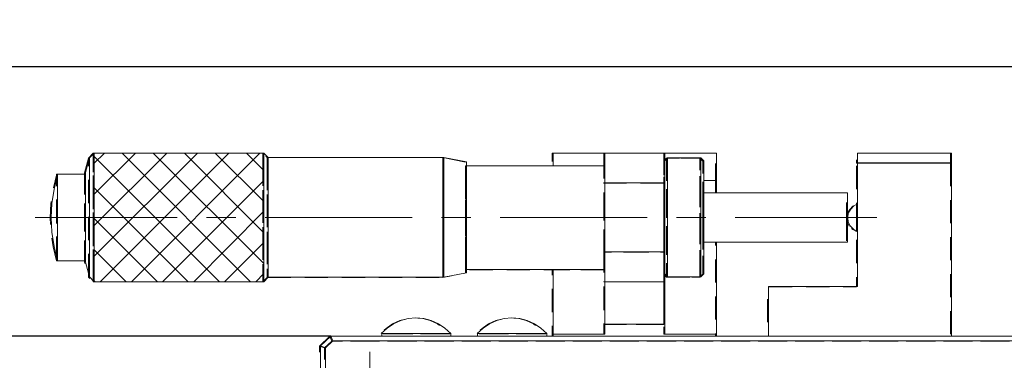
# Model space of a CAD drawing. Units: millimetres. Extents: x -67713 to 12318, y -7560 to 40105.
# Drawn here: x 12132 to 12172, y -7409 to -7395 of the extents above; entities that cross this region are included whole.
import ezdxf
from ezdxf import colors
from ezdxf.entities.mleader import LeaderData, LeaderLine
from ezdxf.math import Vec2, Vec3

# ---------------------------------------------------------------- set-up
doc = ezdxf.new("R2010")
doc.units = ezdxf.units.MM
doc.header["$LTSCALE"] = 10
doc.header["$PDMODE"] = 34
doc.layers.add('6文字层', color=3, linetype='Continuous')
doc.styles.get("Standard").update_dxf_attribs({"font": '黑体.ttf'})
doc.styles.add('TH-GBD2M', font='calibri.ttf', dxfattribs={"width": 0.8, "height": 2.5})
doc.dimstyles.new('TH-GBD2M', dxfattribs={"dimtxt": 2.5, "dimasz": 4, "dimexe": 2, "dimexo": 0, "dimgap": 1.5, "dimtad": 1, "dimdec": 4, "dimlfac": 0.1, "dimzin": 9, "dimdsep": 46, "dimtxsty": 'TH-GBD2M', "dimcen": 0, "dimclrt": 3, "dimadec": 0, "dimazin": 3, "dimtfac": 1, "dimtdec": 4, "dimtofl": 0, "dimtmove": 0, "dimatfit": 3, "dimfxl": 1, "dimtolj": 1, "dimtzin": 0, "dimarcsym": 0})

# ---------------------------------------------------------------- blocks, each defined once
blk = doc.blocks.new('*D1976')
at = {"layer": '6文字层', "color": 0, "lineweight": -2, "transparency": 16777216}
for p, q in [((12144.816, -7408.018), (12112.665, -7408.018)), ((12114.665, -7412.018), (12114.665, -7443.733)), ((12144.816, -7447.733), (12112.665, -7447.733))]:
    blk.add_line(p, q, dxfattribs=at)
at = {"layer": '6文字层', "color": 0, "transparency": 16777216}
for points in [[(12113.998, -7412.018), (12115.331, -7412.018), (12114.665, -7408.018)], [(12113.998, -7443.733), (12115.331, -7443.733), (12114.665, -7447.733)]]:
    blk.add_solid(points, dxfattribs=at)
at = {"layer": 'Defpoints', "color": 0, "transparency": 16777216}
for p in [(12144.816, -7408.018), (12114.665, -7447.733), (12144.816, -7447.733)]:
    blk.add_point(p, dxfattribs=at)
at = {"layer": '6文字层', "color": 3, "transparency": 16777216, "insert": (12111.884, -7427.875), "char_height": 2.5, "attachment_point": 5, "rotation": 90, "style": 'TH-GBD2M'}
blk.add_mtext('\\A1;100', dxfattribs=at)
blk = doc.blocks.new('*D1977')
at = {"layer": '6文字层', "color": 0, "lineweight": -2, "transparency": 16777216}
for p, q in [((12114.665, -7393.21), (12114.665, -7389.21)), ((12188.874, -7397.21), (12112.665, -7397.21)), ((12144.816, -7408.018), (12112.665, -7408.018)), ((12114.665, -7412.018), (12114.665, -7416.018))]:
    blk.add_line(p, q, dxfattribs=at)
at = {"layer": '6文字层', "color": 0, "transparency": 16777216}
for points in [[(12113.998, -7393.21), (12115.331, -7393.21), (12114.665, -7397.21)], [(12113.998, -7412.018), (12115.331, -7412.018), (12114.665, -7408.018)]]:
    blk.add_solid(points, dxfattribs=at)
at = {"layer": 'Defpoints', "color": 0, "transparency": 16777216}
for p in [(12114.665, -7397.21), (12188.874, -7397.21), (12144.816, -7408.018)]:
    blk.add_point(p, dxfattribs=at)
at = {"layer": '6文字层', "color": 3, "transparency": 16777216, "insert": (12111.884, -7402.614), "char_height": 2.5, "attachment_point": 5, "rotation": 90, "style": 'TH-GBD2M'}
blk.add_mtext('\\A1;27.5', dxfattribs=at)

msp = doc.modelspace()

# ---------------------------------------------------------------- linework, layer by layer
at = {"color": 7, "lineweight": 0}
for points in [[(12135.08825, -7401.18634), (12135.08825, -7400.87193), (12135.2847, -7400.67568), (12135.2847, -7401.01373)], [(12135.32459, -7400.66854), (12135.12814, -7400.86505)], [(12135.2847, -7401.43158), (12135.2847, -7400.67568), (12135.45895, -7400.67568)], [(12135.32459, -7404.81497), (12139.47102, -7400.66854)], [(12135.32459, -7403.57689), (12138.23307, -7400.66854)], [(12135.32459, -7402.31929), (12136.97547, -7400.66854)], [(12135.32459, -7401.08121), (12135.73739, -7400.66854)], [(12142.12397, -7400.66854), (12135.32459, -7400.66854)], [(12135.32459, -7400.66854), (12135.32459, -7405.83682)], [(12135.5604, -7405.83682), (12140.72862, -7400.66854)], [(12136.01573, -7400.67568), (12136.94588, -7400.67568)], [(12141.59333, -7405.83682), (12136.44483, -7400.66854)], [(12136.8182, -7405.83682), (12141.96669, -7400.66854)], [(12137.50265, -7400.67568), (12138.4328, -7400.67568)], [(12142.12397, -7405.10967), (12137.68291, -7400.66854)], [(12142.12397, -7403.87172), (12138.94051, -7400.66854)], [(12138.98958, -7400.67568), (12139.91973, -7400.67568)], [(12142.12397, -7402.61399), (12140.17845, -7400.66854)], [(12140.47651, -7400.67568), (12141.40665, -7400.67568)], [(12142.12397, -7401.37604), (12141.43625, -7400.66854)], [(12141.96343, -7400.67568), (12142.08388, -7400.67568)], [(12142.08388, -7400.67568), (12142.08388, -7401.60583)], [(12142.30076, -7400.8454), (12142.12397, -7400.66854)], [(12142.12397, -7400.66854), (12142.12397, -7405.83682)], [(12154.29371, -7400.67568), (12153.69756, -7400.67568), (12153.69756, -7401.00968)], [(12153.73765, -7401.1794), (12153.73765, -7400.66854), (12155.82079, -7400.66854)], [(12155.78063, -7400.67568), (12154.85048, -7400.67568)], [(12155.56454, -7401.18641), (12155.78063, -7401.18641), (12155.78063, -7400.67568)], [(12155.78063, -7401.29783), (12155.78063, -7401.18641), (12155.78063, -7400.67568), (12156.08863, -7400.67568)], [(12155.82079, -7400.66854), (12158.21828, -7400.66854), (12158.21828, -7401.86718)], [(12155.82079, -7401.86718), (12155.82079, -7400.66854)], [(12156.64541, -7400.67568), (12157.57556, -7400.67568)], [(12158.13233, -7400.67568), (12158.17812, -7400.67568), (12158.17812, -7400.98983), (12158.17812, -7401.56004)], [(12158.2959, -7400.87193), (12158.17812, -7400.98983), (12158.17812, -7400.67568), (12158.62746, -7400.67568)], [(12158.21828, -7400.66854), (12160.30122, -7400.66854)], [(12159.18424, -7400.67568), (12160.11439, -7400.67568)], [(12160.30122, -7400.66854), (12160.30122, -7401.76893), (12159.79022, -7401.76893)], [(12169.7337, -7400.66854), (12165.96071, -7400.66854)], [(12169.7337, -7401.06143), (12165.96071, -7401.06143), (12165.96071, -7400.66854)], [(12166.21532, -7400.67568), (12167.14546, -7400.67568)], [(12167.70224, -7400.67568), (12168.63239, -7400.67568)], [(12169.18917, -7400.67568), (12169.69374, -7400.67568), (12169.69374, -7401.0685)], [(12169.7337, -7401.06143), (12169.7337, -7400.66854)], [(12134.93098, -7401.46146), (12135.08825, -7400.87193), (12135.08825, -7401.19193)], [(12135.12814, -7400.86505), (12134.97107, -7401.45458)], [(12135.12814, -7400.86505), (12135.12814, -7405.64011)], [(12140.35538, -7405.83682), (12135.32459, -7400.80616)], [(12142.08388, -7401.98655), (12142.08388, -7401.0564)], [(12142.20839, -7400.80015), (12142.26067, -7400.85241)], [(12142.26067, -7400.85241), (12142.26067, -7401.78255)], [(12149.3556, -7400.8454), (12142.30076, -7400.8454)], [(12142.30076, -7400.8454), (12142.30076, -7405.65983)], [(12143.36781, -7400.85241), (12142.43766, -7400.85241)], [(12144.85474, -7400.85241), (12143.92459, -7400.85241)], [(12146.34166, -7400.85241), (12145.41152, -7400.85241)], [(12147.82859, -7400.85241), (12146.89844, -7400.85241)], [(12149.31552, -7400.85241), (12148.38537, -7400.85241)], [(12149.31552, -7400.85241), (12150.2192, -7401.02913)], [(12149.31552, -7401.56086), (12149.31552, -7400.85241)], [(12150.25949, -7401.02232), (12149.3556, -7400.8454)], [(12149.3556, -7400.8454), (12149.3556, -7405.65983)], [(12150.25949, -7405.48304), (12150.25949, -7401.02232)], [(12158.17812, -7401.0685), (12158.17812, -7400.98983), (12158.2959, -7400.87193), (12158.2959, -7401.55675)], [(12158.33598, -7400.86505), (12158.21828, -7400.98296)], [(12158.30913, -7400.87193), (12158.2959, -7401.78884)], [(12158.8124, -7400.87193), (12158.2959, -7400.87193)], [(12159.67232, -7400.86505), (12158.33598, -7400.86505)], [(12158.33598, -7405.64011), (12158.33598, -7400.86505)], [(12159.63223, -7401.03575), (12159.63223, -7400.87193), (12158.86591, -7400.87193)], [(12159.75027, -7401.49009), (12159.75027, -7400.98983), (12159.63223, -7400.87193), (12159.36918, -7400.87193)], [(12159.63223, -7401.35314), (12159.63223, -7400.87193), (12159.75027, -7400.98983), (12159.75027, -7401.27194)], [(12159.79022, -7400.98296), (12159.67232, -7400.86505)], [(12159.67232, -7405.64011), (12159.67232, -7400.86505)], [(12159.79022, -7405.5224), (12159.79022, -7400.98296)], [(12160.26106, -7401.08579), (12160.26106, -7401.77601), (12160.02113, -7401.77601)], [(12162.38416, -7408.01795), (12162.38416, -7406.03326), (12165.96071, -7406.03326), (12165.96071, -7401.06143)], [(12166.71989, -7401.0685), (12165.92055, -7401.0685), (12165.92055, -7400.93769)], [(12166.35936, -7401.0685), (12167.28951, -7401.0685)], [(12168.20682, -7401.0685), (12167.27667, -7401.0685)], [(12167.84629, -7401.0685), (12168.77643, -7401.0685)], [(12169.69374, -7401.0685), (12168.76359, -7401.0685)], [(12169.33321, -7401.0685), (12169.69374, -7401.0685)], [(12169.69374, -7401.0685), (12169.69374, -7401.99865)], [(12169.7337, -7401.06143), (12169.7337, -7408.01795)], [(12133.81081, -7402.00507), (12133.81081, -7401.91356), (12133.81081, -7401.81518), (12133.81081, -7401.73683), (12133.81081, -7401.6581), (12133.81081, -7401.61893), (12133.81081, -7401.59901), (12133.81081, -7401.57936), (12133.81081, -7401.55958), (12133.81081, -7401.54019), (12133.81081, -7401.52041), (12134.2563, -7401.52041)], [(12134.97107, -7401.51353), (12133.8509, -7401.51353)], [(12133.8509, -7401.53312), (12133.8509, -7401.55283), (12133.8509, -7401.57248), (12133.8509, -7401.5922), (12133.8509, -7401.61185), (12133.8509, -7401.65103), (12133.8509, -7401.72969), (12133.8509, -7401.8083), (12133.8509, -7401.90655), (12133.8509, -7402.02446), (12133.8509, -7402.16202), (12133.8509, -7402.27992), (12133.8509, -7402.43719), (12133.8509, -7402.59427), (12133.8509, -7402.75155), (12133.8509, -7402.90882), (12133.8509, -7403.26254), (12133.8509, -7403.5966), (12133.8509, -7403.75368), (12133.8509, -7403.91096), (12133.8509, -7404.06816), (12133.8509, -7404.22531), (12133.8509, -7404.34328), (12133.8509, -7404.48077), (12133.8509, -7404.59868), (12133.8509, -7404.69686), (12133.8509, -7404.79525), (12133.8509, -7404.81497), (12133.8509, -7404.8542), (12133.8509, -7404.89357), (12133.8509, -7404.91322), (12133.8509, -7404.95239), (12133.8509, -7404.97211), (12133.8509, -7404.99176)], [(12134.81307, -7401.52041), (12134.93098, -7401.52041), (12134.93098, -7402.33265)], [(12134.93098, -7402.13153), (12134.93098, -7401.52041), (12134.93098, -7401.46146)], [(12134.97107, -7401.45458), (12134.97107, -7405.05071)], [(12142.26067, -7401.2322), (12142.26067, -7402.16234)], [(12149.31552, -7402.28719), (12149.31552, -7401.35705)], [(12150.2192, -7401.99217), (12150.2192, -7401.18641), (12150.34359, -7401.18641)], [(12155.82079, -7401.1794), (12150.25949, -7401.1794)], [(12150.90037, -7401.18641), (12151.83052, -7401.18641)], [(12152.3873, -7401.18641), (12153.31744, -7401.18641)], [(12153.87422, -7401.18641), (12154.80437, -7401.18641)], [(12154.07761, -7401.18641), (12155.00776, -7401.18641)], [(12155.36115, -7401.18641), (12155.78063, -7401.18641), (12155.78063, -7401.69707)], [(12165.92055, -7402.11662), (12165.92055, -7401.18648)], [(12133.8509, -7401.55283), (12133.71327, -7402.12265), (12133.61508, -7402.69259), (12133.59537, -7403.26254), (12133.61508, -7403.852), (12133.71327, -7404.42195), (12133.8509, -7404.99176)], [(12133.68987, -7402.06059), (12133.81081, -7401.55958), (12133.81081, -7401.57936), (12133.81081, -7401.59901), (12133.81081, -7401.61893), (12133.81081, -7401.6581), (12133.81081, -7401.73683), (12133.81081, -7401.81518), (12133.81081, -7401.91356), (12133.81081, -7401.97433)], [(12135.08825, -7402.67327), (12135.08825, -7401.74312)], [(12135.08825, -7401.74871), (12135.08825, -7402.67885)], [(12135.2847, -7401.57051), (12135.2847, -7402.50066)], [(12138.05615, -7405.83682), (12142.12397, -7401.76893)], [(12150.2192, -7401.59526), (12150.2192, -7402.52541)], [(12156.69119, -7401.87419), (12155.78063, -7401.87419), (12155.78063, -7401.85461)], [(12156.69119, -7401.87419), (12155.78063, -7401.87419), (12155.78063, -7401.89378)], [(12158.17812, -7401.87419), (12157.24797, -7401.87419)], [(12158.17812, -7401.87419), (12157.24797, -7401.87419)], [(12158.17812, -7402.55543), (12158.17812, -7401.87419), (12158.17812, -7401.62528)], [(12159.63223, -7402.52268), (12159.63223, -7401.59253)], [(12159.63223, -7402.84006), (12159.63223, -7401.90991)], [(12159.75027, -7401.82872), (12159.75027, -7402.26728), (12159.75027, -7402.75886)], [(12160.26106, -7402.26728), (12159.75027, -7402.26728), (12159.75027, -7401.84793)], [(12160.23506, -7401.77594), (12160.26106, -7401.77594), (12160.26106, -7402.26728)], [(12160.30122, -7402.26027), (12160.30122, -7401.76893)], [(12135.2847, -7402.9185), (12135.2847, -7401.98836)], [(12139.09778, -7405.83682), (12135.32459, -7402.06376)], [(12142.08388, -7402.16261), (12142.08388, -7403.09275)], [(12149.31552, -7403.04778), (12149.31552, -7402.11763)], [(12155.78063, -7402.25385), (12155.78063, -7403.184)], [(12158.2959, -7402.11353), (12158.2959, -7403.04368)], [(12165.5479, -7402.26027), (12159.79022, -7402.26027)], [(12159.94691, -7402.26728), (12160.26106, -7402.26728), (12160.87706, -7402.26728)], [(12161.43383, -7402.26728), (12162.36398, -7402.26728)], [(12162.92076, -7402.26728), (12163.85091, -7402.26728)], [(12164.40769, -7402.26728), (12165.33783, -7402.26728)], [(12165.5479, -7404.24496), (12165.5479, -7402.26027)], [(12133.56427, -7403.53666), (12133.55528, -7403.26961), (12133.57513, -7402.69947), (12133.59081, -7402.60834)], [(12133.81081, -7402.53111), (12133.81081, -7402.60135), (12133.81081, -7402.75842), (12133.81081, -7402.9157), (12133.81081, -7403.26961), (12133.81081, -7403.46126)], [(12133.81081, -7403.492), (12133.81081, -7403.26961), (12133.81081, -7402.9157), (12133.81081, -7402.75842), (12133.81081, -7402.60135), (12133.81081, -7402.56185)], [(12134.93098, -7403.61845), (12134.93098, -7402.6883)], [(12142.08388, -7403.47348), (12142.08388, -7402.54333)], [(12142.26067, -7402.33933), (12142.26067, -7403.26948)], [(12142.26067, -7402.71912), (12142.26067, -7403.64927)], [(12150.2192, -7403.47909), (12150.2192, -7402.54894)], [(12155.78063, -7402.45056), (12155.78063, -7403.38071)], [(12158.17812, -7403.28907), (12158.17812, -7402.35892)], [(12158.2959, -7402.34562), (12158.2959, -7403.27577)], [(12159.75027, -7403.55757), (12159.75027, -7402.62742)], [(12165.50801, -7402.65388), (12165.50801, -7403.26961)], [(12165.96071, -7402.71218), (12165.80343, -7402.79091), (12165.68553, -7402.92847), (12165.58727, -7403.08561), (12165.56762, -7403.26254), (12165.58727, -7403.43933), (12165.66581, -7403.5966), (12165.80343, -7403.7341), (12165.96071, -7403.8127)], [(12165.92055, -7403.60355), (12165.92055, -7402.71925), (12165.92055, -7402.6734)], [(12169.69374, -7402.55543), (12169.69374, -7403.48558)], [(12134.93098, -7402.88943), (12134.93098, -7403.81958)], [(12135.2847, -7403.05744), (12135.2847, -7403.98759)], [(12139.31394, -7405.83682), (12142.12397, -7403.00707)], [(12149.31552, -7403.77412), (12149.31552, -7402.84397)], [(12150.2192, -7403.08219), (12150.2192, -7404.01233)], [(12158.17812, -7404.04235), (12158.17812, -7403.11221)], [(12159.63223, -7404.0096), (12159.63223, -7403.07946)], [(12165.62572, -7403.60342), (12165.54738, -7403.44614), (12165.52753, -7403.26961), (12165.54738, -7403.09262), (12165.64557, -7402.93535), (12165.76347, -7402.79799), (12165.79232, -7402.78353)], [(12132.94701, -7403.26254), (12138.64587, -7403.26254)], [(12135.08825, -7404.1602), (12135.08825, -7403.23005)], [(12135.08825, -7403.23563), (12135.08825, -7404.16578)], [(12135.2847, -7404.40543), (12135.2847, -7403.47528)], [(12137.8597, -7405.83682), (12135.32459, -7403.30171)], [(12139.82493, -7403.26254), (12141.00399, -7403.26254)], [(12142.18305, -7403.26254), (12148.07836, -7403.26254)], [(12149.25742, -7403.26254), (12150.43648, -7403.26254)], [(12151.61554, -7403.26254), (12157.51084, -7403.26254)], [(12158.6899, -7403.26254), (12159.86896, -7403.26254)], [(12159.63223, -7404.32699), (12159.63223, -7403.39684)], [(12159.75027, -7403.31564), (12159.75027, -7404.24579)], [(12161.04802, -7403.26254), (12166.72696, -7403.26254)], [(12165.50801, -7403.26961), (12165.50801, -7404.19976)], [(12165.92055, -7403.13259), (12165.92055, -7403.81958), (12165.76347, -7403.74124), (12165.71566, -7403.6934)], [(12142.08388, -7403.64953), (12142.08388, -7404.57968)], [(12142.26067, -7403.82626), (12142.26067, -7404.75641)], [(12149.31552, -7404.53471), (12149.31552, -7403.60456)], [(12155.78063, -7403.74078), (12155.78063, -7404.64492), (12155.78063, -7404.67093)], [(12158.04705, -7404.64492), (12158.17812, -7404.64492), (12158.17812, -7403.84585)], [(12158.2959, -7403.60046), (12158.2959, -7404.53061)], [(12158.2959, -7403.83255), (12158.2959, -7404.7627)], [(12133.81081, -7404.99864), (12133.67318, -7404.42876), (12133.61484, -7404.08986)], [(12133.81081, -7404.01804), (12133.81081, -7404.07504), (12133.81081, -7404.23232), (12133.81081, -7404.35016), (12133.81081, -7404.48784), (12133.81081, -7404.60575), (12133.81081, -7404.70387), (12133.81081, -7404.80239), (12133.81081, -7404.82185), (12133.81081, -7404.86121), (12133.81081, -7404.90038), (12133.81081, -7404.92003), (12133.81081, -7404.94818)], [(12133.81081, -7404.97892), (12133.81081, -7404.9594), (12133.81081, -7404.92003), (12133.81081, -7404.90038), (12133.81081, -7404.86121), (12133.81081, -7404.82185), (12133.81081, -7404.80239), (12133.81081, -7404.70387), (12133.81081, -7404.60575), (12133.81081, -7404.48784), (12133.81081, -7404.35016), (12133.81081, -7404.23232), (12133.81081, -7404.07504), (12133.81081, -7404.04878)], [(12134.9433, -7405.10376), (12134.93098, -7405.05759), (12134.93098, -7404.99864), (12134.93098, -7404.17523)], [(12140.55182, -7405.83682), (12142.12397, -7404.26467)], [(12142.08388, -7404.9604), (12142.08388, -7404.03025)], [(12142.26067, -7404.20605), (12142.26067, -7405.1362)], [(12150.2192, -7404.96602), (12150.2192, -7404.03587)], [(12155.78063, -7403.93749), (12155.78063, -7404.64492), (12156.00334, -7404.64492)], [(12160.54273, -7404.25203), (12160.26106, -7404.25203), (12159.75027, -7404.25203), (12159.75027, -7404.11434)], [(12159.75027, -7404.53951), (12159.75027, -7404.25203), (12160.26106, -7404.25203), (12160.26106, -7404.38391)], [(12159.79022, -7404.24496), (12165.5479, -7404.24496)], [(12160.30122, -7407.93941), (12160.30122, -7404.24496)], [(12162.02965, -7404.25203), (12161.09951, -7404.25203)], [(12163.51658, -7404.25203), (12162.58643, -7404.25203)], [(12165.00351, -7404.25203), (12164.07336, -7404.25203)], [(12165.92055, -7405.09047), (12165.92055, -7404.16033)], [(12169.69374, -7404.04235), (12169.69374, -7404.9725)], [(12134.93098, -7404.37636), (12134.93098, -7404.99864), (12134.62311, -7404.99864)], [(12135.2847, -7404.54437), (12135.2847, -7405.47451)], [(12136.6021, -7405.83682), (12135.32459, -7404.5595)], [(12149.31552, -7405.26104), (12149.31552, -7404.3309)], [(12150.2192, -7404.56911), (12150.2192, -7405.35229), (12150.2192, -7405.48991)], [(12155.78063, -7405.26727), (12155.78063, -7404.64492), (12156.08843, -7404.64492)], [(12155.82079, -7405.83682), (12158.21828, -7405.83682), (12158.21828, -7404.63804)], [(12155.82079, -7405.83682), (12155.82079, -7404.63804)], [(12156.56012, -7404.64492), (12157.49027, -7404.64492)], [(12156.64521, -7404.64492), (12157.57536, -7404.64492)], [(12158.13214, -7404.64492), (12158.17812, -7404.64492), (12158.17812, -7405.52908)], [(12158.17812, -7405.52928), (12158.17812, -7404.64492), (12158.17812, -7404.59913)], [(12159.63223, -7405.49653), (12159.63223, -7404.56638)], [(12134.06633, -7404.99864), (12133.81081, -7404.99864), (12133.81081, -7404.97892)], [(12133.8509, -7404.99176), (12134.97107, -7404.99176)], [(12134.97107, -7405.05071), (12135.12814, -7405.64011)], [(12135.08825, -7405.64712), (12135.08825, -7404.71697)], [(12135.08825, -7404.72256), (12135.08825, -7405.64712)], [(12135.35642, -7405.84363), (12135.32407, -7405.84363), (12135.2847, -7405.80446), (12135.2847, -7404.96221)], [(12149.66363, -7405.59872), (12149.31552, -7405.6669), (12149.31552, -7405.09149)], [(12158.2959, -7405.08738), (12158.2959, -7405.64712), (12158.17812, -7405.52928)], [(12159.75027, -7405.52928), (12159.63223, -7405.64712), (12159.63223, -7404.88377)], [(12159.75027, -7404.80257), (12159.75027, -7405.52928)], [(12160.26106, -7404.94068), (12160.26106, -7405.87083)], [(12142.08388, -7405.13646), (12142.08388, -7405.84363), (12141.86091, -7405.84363)], [(12142.26067, -7405.31319), (12142.26067, -7405.6669), (12142.08388, -7405.84363), (12142.08388, -7405.51718)], [(12142.30076, -7405.65983), (12149.3556, -7405.65983), (12150.25949, -7405.48304)], [(12150.25949, -7405.34548), (12155.82079, -7405.34548)], [(12151.31985, -7405.35229), (12150.38971, -7405.35229)], [(12152.80678, -7405.35229), (12151.87663, -7405.35229)], [(12154.29371, -7405.35229), (12153.69756, -7405.35229), (12153.36356, -7405.35229)], [(12153.69756, -7405.5693), (12153.69756, -7405.35229), (12154.4107, -7405.35229)], [(12153.73765, -7405.34548), (12153.73765, -7407.93941)], [(12155.78063, -7405.35229), (12154.85048, -7405.35229)], [(12154.96747, -7405.35229), (12155.78063, -7405.35229), (12155.78063, -7405.46928)], [(12155.78063, -7405.2277), (12155.78063, -7405.35229)], [(12158.2959, -7405.31947), (12158.2959, -7405.64712)], [(12159.30187, -7405.64712), (12159.63223, -7405.64712), (12159.75027, -7405.52928), (12159.75027, -7405.09629)], [(12135.15202, -7405.71091), (12135.08825, -7405.64712)], [(12135.12814, -7405.64011), (12135.32459, -7405.83682)], [(12135.32459, -7405.83682), (12142.12397, -7405.83682), (12142.30076, -7405.65983)], [(12135.36396, -7405.83682), (12135.32459, -7405.79745)], [(12136.84335, -7405.84363), (12135.9132, -7405.84363)], [(12138.33028, -7405.84363), (12137.40013, -7405.84363)], [(12139.8172, -7405.84363), (12138.88706, -7405.84363)], [(12141.30413, -7405.84363), (12140.37398, -7405.84363)], [(12141.80962, -7405.83682), (12142.12397, -7405.50269)], [(12142.28674, -7405.6669), (12143.21689, -7405.6669)], [(12143.77367, -7405.6669), (12144.70382, -7405.6669)], [(12145.2606, -7405.6669), (12146.19074, -7405.6669)], [(12146.74752, -7405.6669), (12147.67767, -7405.6669)], [(12148.23445, -7405.6669), (12149.1646, -7405.6669)], [(12156.69119, -7405.84363), (12155.78063, -7405.84363), (12155.78063, -7405.82405)], [(12155.82079, -7407.54633), (12158.21828, -7407.54633), (12158.21828, -7405.83682)], [(12155.82079, -7407.54633), (12155.82079, -7405.83682)], [(12156.13415, -7405.84363), (12157.0643, -7405.84363)], [(12158.17812, -7405.84363), (12157.24797, -7405.84363)], [(12157.62108, -7405.84363), (12158.17812, -7405.84363), (12158.17812, -7406.21674)], [(12158.17812, -7405.84363), (12158.17812, -7405.52928), (12158.2959, -7405.64712), (12158.74509, -7405.64712)], [(12158.21828, -7405.5224), (12158.33598, -7405.64011)], [(12158.2959, -7405.64712), (12159.22604, -7405.64712)], [(12158.33598, -7405.64011), (12159.67232, -7405.64011)], [(12159.67232, -7405.64011), (12159.79022, -7405.5224)], [(12165.38343, -7406.04027), (12165.92055, -7406.04027), (12165.92055, -7405.64725)], [(12169.69374, -7405.52928), (12169.69374, -7406.45943)], [(12153.69756, -7407.05623), (12153.69756, -7406.12608)], [(12155.78063, -7406.02606), (12155.78063, -7406.95621)], [(12155.78063, -7406.97704), (12155.78063, -7406.04689)], [(12158.17812, -7407.08857), (12158.17812, -7406.15842)], [(12162.40957, -7406.04027), (12163.33972, -7406.04027)], [(12163.8965, -7406.04027), (12164.82665, -7406.04027)], [(12160.26106, -7406.42761), (12160.26106, -7407.35776)], [(12162.3442, -7407.46183), (12162.3442, -7406.53168)], [(12158.17812, -7406.77352), (12158.17812, -7407.5534)], [(12169.69374, -7407.01621), (12169.69374, -7407.94636)], [(12149.63059, -7407.91976), (12149.39478, -7407.7036), (12149.13931, -7407.52667), (12148.84461, -7407.38925), (12148.54998, -7407.31052), (12148.23543, -7407.2908), (12147.92108, -7407.31052), (12147.62618, -7407.38925), (12147.33155, -7407.52667), (12147.07602, -7407.7036), (12146.84021, -7407.91976)], [(12146.95462, -7407.78725), (12147.03593, -7407.71048), (12147.2914, -7407.53368), (12147.58649, -7407.39613), (12147.76239, -7407.34917)], [(12148.31417, -7407.30526), (12148.50969, -7407.31752), (12148.80472, -7407.39613), (12149.09923, -7407.53368), (12149.18464, -7407.5928)], [(12153.48232, -7407.91976), (12153.24631, -7407.7036), (12152.99104, -7407.52667), (12152.69614, -7407.38925), (12152.40151, -7407.31052), (12152.08716, -7407.2908), (12151.77261, -7407.31052), (12151.47791, -7407.38925), (12151.18308, -7407.52667), (12150.92755, -7407.7036), (12150.69174, -7407.91976)], [(12150.80604, -7407.78735), (12150.88747, -7407.71048), (12151.143, -7407.53368), (12151.43783, -7407.39613), (12151.61377, -7407.3492)], [(12152.16555, -7407.30525), (12152.36123, -7407.31752), (12152.65606, -7407.39613), (12152.95108, -7407.53368), (12153.03613, -7407.59257)], [(12154.29371, -7407.94701), (12153.69756, -7407.94701), (12153.69756, -7407.61301)], [(12155.78063, -7407.51298), (12155.78063, -7407.5534), (12155.78063, -7407.94701)], [(12156.69119, -7407.5534), (12155.78063, -7407.5534), (12155.78063, -7407.53382)], [(12155.78063, -7407.75004), (12155.78063, -7407.5534), (12156.51414, -7407.5534)], [(12155.82079, -7407.54633), (12155.82079, -7407.93941)], [(12157.07092, -7407.5534), (12158.00107, -7407.5534)], [(12158.17812, -7407.5534), (12157.24797, -7407.5534)], [(12158.80661, -7407.94701), (12158.17812, -7407.94701), (12158.17812, -7407.64535)], [(12158.21828, -7407.93941), (12158.21828, -7407.54633)], [(12144.5601, -7408.49665), (12144.36327, -7408.41791), (12144.7762, -7408.02503), (12144.83108, -7408.16266)], [(12144.40335, -7408.41104), (12144.81616, -7408.01795)], [(12144.5601, -7408.58881), (12144.5601, -7408.49665), (12144.85461, -7408.22167), (12145.28967, -7408.22167)], [(12144.8947, -7408.21459), (12144.6, -7408.48958)], [(12145.05359, -7408.22167), (12144.85461, -7408.22167), (12144.7762, -7408.02503), (12145.29567, -7408.02503)], [(12183.64661, -7408.21459), (12144.8947, -7408.21459), (12144.81616, -7408.01795), (12183.72515, -7408.01795)], [(12146.54051, -7408.22167), (12145.61036, -7408.22167)], [(12145.84645, -7408.22167), (12146.77659, -7408.22167)], [(12145.85245, -7408.02503), (12146.7826, -7408.02503)], [(12146.85973, -7407.91976), (12146.85973, -7408.01795)], [(12149.63059, -7407.91976), (12146.85973, -7407.91976)], [(12146.92445, -7407.92657), (12147.8546, -7407.92657)], [(12148.02744, -7408.22167), (12147.09729, -7408.22167)], [(12148.10357, -7407.92657), (12147.17343, -7407.92657)], [(12148.10357, -7408.02503), (12147.17343, -7408.02503)], [(12147.33337, -7408.22167), (12148.26352, -7408.22167)], [(12147.33938, -7408.02503), (12148.26952, -7408.02503)], [(12148.41137, -7407.92657), (12149.34152, -7407.92657)], [(12149.51437, -7408.22167), (12148.58422, -7408.22167)], [(12149.5905, -7407.92657), (12148.66035, -7407.92657)], [(12149.5905, -7408.02503), (12148.66035, -7408.02503)], [(12148.8203, -7408.22167), (12149.75045, -7408.22167)], [(12148.8263, -7408.02503), (12149.5905, -7408.02503)], [(12149.5905, -7408.02503), (12150.52065, -7408.02503)], [(12149.63059, -7408.01795), (12149.63059, -7407.91976)], [(12151.00129, -7408.22167), (12150.07114, -7408.22167)], [(12150.30723, -7408.22167), (12151.23737, -7408.22167)], [(12150.71146, -7407.91976), (12150.71146, -7408.01795)], [(12153.48232, -7407.91976), (12150.71146, -7407.91976)], [(12150.77618, -7407.92657), (12151.70632, -7407.92657)], [(12151.9553, -7407.92657), (12151.02515, -7407.92657)], [(12151.9553, -7408.02503), (12151.02515, -7408.02503)], [(12151.07743, -7408.02503), (12152.00757, -7408.02503)], [(12152.48822, -7408.22167), (12151.55807, -7408.22167)], [(12151.79415, -7408.22167), (12152.7243, -7408.22167)], [(12152.2631, -7407.92657), (12153.19325, -7407.92657)], [(12153.44223, -7407.92657), (12152.51208, -7407.92657)], [(12153.44223, -7408.02503), (12152.51208, -7408.02503)], [(12152.56435, -7408.02503), (12153.44223, -7408.02503), (12153.4945, -7408.02503)], [(12153.97514, -7408.22167), (12153.045, -7408.22167)], [(12153.28108, -7408.22167), (12154.21122, -7408.22167)], [(12153.48232, -7408.01795), (12153.48232, -7407.91976)], [(12154.31336, -7408.02503), (12153.69756, -7408.02503), (12153.69756, -7407.94701), (12153.9339, -7407.94701)], [(12153.73765, -7407.93941), (12155.82079, -7407.93941)], [(12153.73765, -7407.93941), (12153.73765, -7408.01795)], [(12154.05128, -7408.02503), (12154.98143, -7408.02503)], [(12154.49067, -7407.94701), (12155.42082, -7407.94701)], [(12155.46207, -7408.22167), (12154.53192, -7408.22167)], [(12154.768, -7408.22167), (12155.69815, -7408.22167)], [(12155.78063, -7407.94701), (12154.85048, -7407.94701)], [(12155.80028, -7408.02503), (12154.87014, -7408.02503)], [(12155.5382, -7408.02503), (12156.46835, -7408.02503)], [(12156.949, -7408.22167), (12156.01885, -7408.22167)], [(12156.25493, -7408.22167), (12157.18508, -7408.22167)], [(12157.28721, -7408.02503), (12156.35706, -7408.02503)], [(12157.02513, -7408.02503), (12157.95528, -7408.02503)], [(12158.43592, -7408.22167), (12157.50578, -7408.22167)], [(12157.74186, -7408.22167), (12158.672, -7408.22167)], [(12158.77414, -7408.02503), (12157.84399, -7408.02503)], [(12158.17812, -7407.93312), (12159.09438, -7407.94701)], [(12158.21828, -7407.93941), (12160.30122, -7407.93941), (12160.30122, -7408.01795)], [(12158.51206, -7408.02503), (12159.4422, -7408.02503)], [(12159.92285, -7408.22167), (12158.9927, -7408.22167)], [(12159.22878, -7408.22167), (12160.15893, -7408.22167)], [(12160.26106, -7408.02503), (12159.33091, -7408.02503)], [(12160.26106, -7407.91454), (12160.26106, -7407.94701), (12159.36339, -7407.94701)], [(12159.65116, -7407.94701), (12160.26106, -7407.94701), (12160.26106, -7408.02503)], [(12159.99898, -7408.02503), (12160.26106, -7408.02503), (12160.92913, -7408.02503)], [(12161.40977, -7408.22167), (12160.47963, -7408.22167)], [(12160.71571, -7408.22167), (12161.64586, -7408.22167)], [(12161.48591, -7408.02503), (12162.3442, -7408.02503), (12162.41606, -7408.02503)], [(12162.8967, -7408.22167), (12161.96655, -7408.22167)], [(12162.20263, -7408.22167), (12163.13278, -7408.22167)], [(12163.26793, -7408.02503), (12162.3442, -7408.02503)], [(12162.97284, -7408.02503), (12163.90298, -7408.02503)], [(12164.38363, -7408.22167), (12163.45348, -7408.22167)], [(12163.68956, -7408.22167), (12164.61971, -7408.22167)], [(12164.75485, -7408.02503), (12163.82471, -7408.02503)], [(12164.45976, -7408.02503), (12165.38991, -7408.02503)], [(12165.87055, -7408.22167), (12164.9404, -7408.22167)], [(12165.17649, -7408.22167), (12166.10663, -7408.22167)], [(12166.24178, -7408.02503), (12165.31163, -7408.02503)], [(12165.94669, -7408.02503), (12166.87684, -7408.02503)], [(12167.35748, -7408.22167), (12166.42733, -7408.22167)], [(12166.66341, -7408.22167), (12167.59356, -7408.22167)], [(12167.72871, -7408.02503), (12166.79856, -7408.02503)], [(12167.43361, -7408.02503), (12168.36376, -7408.02503)], [(12168.84441, -7408.22167), (12167.91426, -7408.22167)], [(12168.15034, -7408.22167), (12169.08049, -7408.22167)], [(12169.21563, -7408.02503), (12168.28548, -7408.02503)], [(12168.92054, -7408.02503), (12169.69374, -7408.02503), (12169.85069, -7408.02503)], [(12170.33133, -7408.22167), (12169.40118, -7408.22167)], [(12169.63727, -7408.22167), (12170.56741, -7408.22167)], [(12170.40747, -7408.02503), (12171.33761, -7408.02503)], [(12171.81826, -7408.22167), (12170.88811, -7408.22167)], [(12171.12419, -7408.22167), (12172.05434, -7408.22167)], [(12144.36327, -7408.66683), (12144.36327, -7408.41791), (12144.5601, -7408.49665), (12144.5601, -7408.96588)], [(12146.3883, -7408.64685), (12146.3883, -7411.35869)]]:
    msp.add_lwpolyline(points, dxfattribs=at)
for points in [[(12155.82079, -7401.86718), (12158.21828, -7401.86718), (12158.21828, -7404.63804), (12155.82079, -7404.63804)], [(12135.2847, -7405.80446), (12135.32407, -7405.84363), (12135.2847, -7405.84363)], [(12144.40335, -7408.41104), (12144.6, -7408.48958), (12144.6, -7447.24143), (12144.40335, -7447.32003)]]:
    msp.add_lwpolyline(points, close=True, dxfattribs=at)

# ---------------------------------------------------------------- dimensions: what is measured, and where the dimension line sits
at = {"layer": '6文字层'}
for base, p2, text, picture, middle in [((12114.6646, -7397.20996), (12188.87385, -7397.20996), '27.5', '*D1977', (12111.88383, -7402.61396)), ((12114.6646, -7447.7327), (12144.81616, -7447.7327), '100', '*D1976', (12111.88383, -7427.87533))]:
    dim = msp.add_linear_dim(base=base, p1=(12144.81616, -7408.01795), p2=p2, angle=90, text=text, dimstyle='TH-GBD2M', dxfattribs=at)
    dim.commit()
    dim.dimension.update_dxf_attribs({"geometry": picture, "text_midpoint": middle})

# ---------------------------------------------------------------- leaders
ml = msp.add_multileader_mtext('Standard', dxfattribs=at)
ml.set_content('', color=256)
ml.set_leader_properties()
ml.build(insert=Vec2(0, 0))
ml.multileader.update_dxf_attribs({"arrow_head_size": 4.56009})
ctx = ml.context
ctx.base_point, ctx.char_height, ctx.arrow_head_size, ctx.landing_gap_size, ctx.plane_origin = Vec3(12194.06363, -7393.51087), 2.28004, 4.56009, 2.28004, Vec3(12214.5873, -7395.83921)
notes = []
notes.append((ctx, [(0, (1, 1, 0), (12184.94345, -7393.51087), (1, 0), 9.12018, [(0, [(12166.53314, -7425.32826)], 0, [])])]))
ctx.mtext.insert, ctx.mtext.flow_direction = Vec3(12196.34367, -7392.37085), 5
for ctx, leaders in notes:
    for number, flags, end, landing, length, lines in leaders:
        leader = LeaderData()
        leader.index, (leader.has_last_leader_line, leader.has_dogleg_vector, leader.attachment_direction) = number, flags
        leader.last_leader_point, leader.dogleg_vector, leader.dogleg_length = Vec3(end), Vec3(landing), length
        for number, points, colour, breaks in lines:
            line = LeaderLine()
            line.index, line.vertices, line.color, line.breaks = number, Vec3.list(points), colors.encode_raw_color(colour), breaks
            leader.lines.append(line)
        ctx.leaders.append(leader)

doc.saveas('drawing.dxf')
